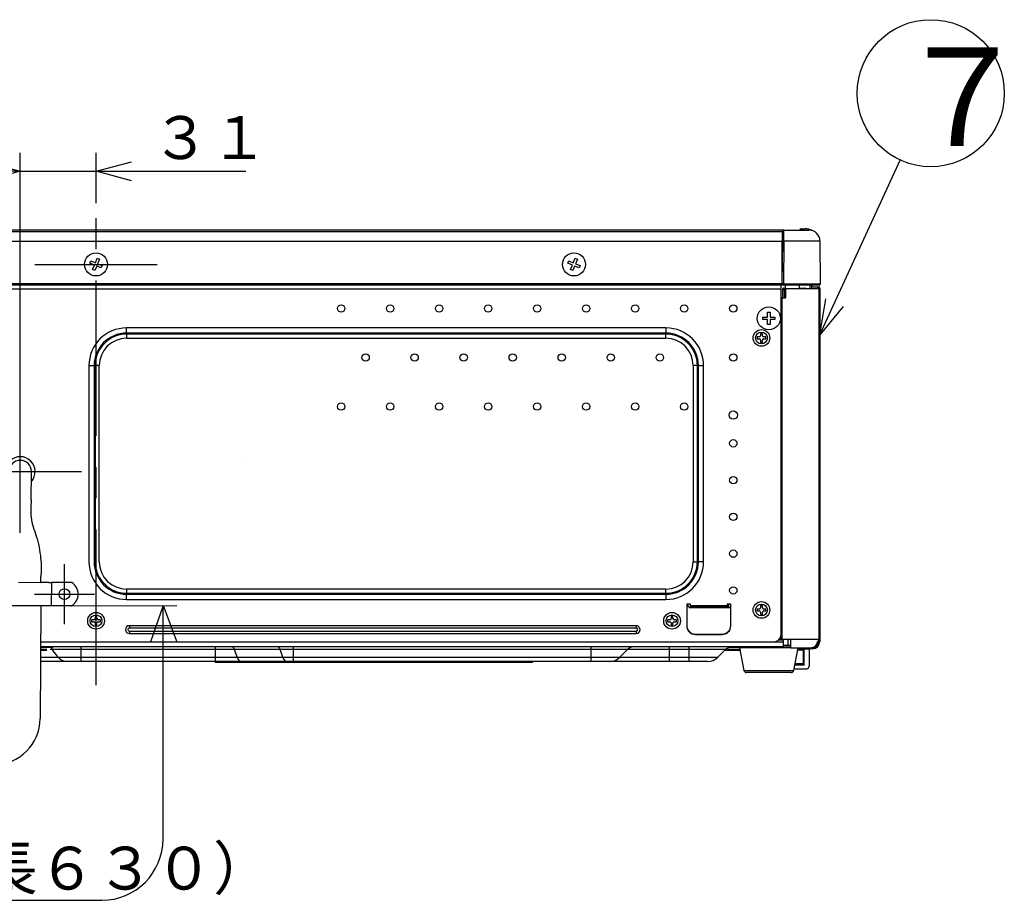
# Model space of a CAD drawing. Extents: x 0 to 591, y 0 to 408.
# Drawn here: x 296 to 376, y 150 to 222 of the extents above; entities that cross this region are included whole.
import ezdxf

# ---------------------------------------------------------------- set-up
doc = ezdxf.new("R2010")
doc.units = 0
doc.linetypes.add('CENTERX2', pattern=[20.32, 12.7, -2.54, 2.54, -2.54])
doc.layers.get('0').update_dxf_attribs({"linetype": 'CONTINUOUS'})
doc.layers.add('1_ALL_DIMS', color=2, linetype='CONTINUOUS')
doc.layers.add('2_ALL_NOTES', color=7, linetype='CONTINUOUS')
doc.styles.add('SLDTEXTSTYLE0', font='MSGOTHIC.TTC', dxfattribs={"width": 0.721393, "bigfont": 'bigfont'})
doc.styles.add('SLDTEXTSTYLE2', font='SWTXT.TTF', dxfattribs={"width": 1.034375})
doc.styles.add('SLDTEXTSTYLE3', font='SWTXT.TTF', dxfattribs={"width": 0.993, "bigfont": 'bigfont'})
doc.styles.add('SLDTEXTSTYLE4', font='MSGOTHIC.TTC', dxfattribs={"width": 0.694444, "bigfont": 'bigfont'})
doc.dimstyles.new('SLDDIMSTYLE2', dxfattribs={"dimtxt": 3.5, "dimasz": 2.9, "dimexe": 0, "dimexo": 0.0625, "dimgap": 0.875, "dimtad": 3, "dimrnd": 1e-09, "dimzin": 12, "dimtxsty": 'SLDTEXTSTYLE2', "dimblk1": 'NONE', "dimblk2": 'NONE', "dimsah": 1, "dimcen": 0.09, "dimazin": 3, "dimtfac": 1, "dimtdec": 4, "dimtofl": 0, "dimtmove": 0, "dimatfit": 3, "dimtolj": 1, "dimtzin": 12})

# ---------------------------------------------------------------- blocks, each defined once
blk = doc.blocks.new('LEAD2')
blk.add_circle((370.149, 216.355), 6)
at = {"layer": '2_ALL_NOTES', "color": 2, "linetype": 'CONTINUOUS', "insert": (367.249, 220.083), "char_height": 8.04, "attachment_point": 1, "style": 'SLDTEXTSTYLE0'}
blk.add_mtext('７', dxfattribs=at)
blk = doc.blocks.new('_D_13')
at = {"layer": '1_ALL_DIMS', "color": 2, "linetype": 'CONTINUOUS'}
for p, q in [((295.854279, 190.483109), (295.854279, 211.482071)), ((302.034302, 207.383102), (302.034302, 211.482071)), ((292.956501, 210.758528), (295.854279, 209.982071)), ((302.034302, 209.982071), (304.93208, 210.758528)), ((292.554279, 209.982071), (292.854279, 209.982071)), ((295.854279, 209.982071), (292.854279, 209.982071)), ((295.854279, 209.982071), (292.956501, 209.205614)), ((295.854279, 209.982071), (302.034302, 209.982071)), ((304.93208, 209.205614), (302.034302, 209.982071)), ((302.034302, 209.982071), (305.034302, 209.982071)), ((305.034302, 209.982071), (314.268555, 209.982071))]:
    blk.add_line(p, q, dxfattribs=at)
at = {"layer": '1_ALL_DIMS', "color": 2, "linetype": 'CONTINUOUS', "insert": (306.560221, 214.482071), "char_height": 3.5, "attachment_point": 1, "style": 'SLDTEXTSTYLE3'}
blk.add_mtext('３１', dxfattribs=at)
blk = doc.blocks.new('_NONE')
blk = doc.blocks.new('_D_14')
at = {"layer": '1_ALL_DIMS', "color": 2, "linetype": 'CONTINUOUS'}
for p, q in [((236.45, 185.825), (236.45, 177.525)), ((236.45, 174.525), (235.673, 177.423)), ((236.45, 174.525), (236.45, 177.525)), ((237.226, 177.423), (236.45, 174.525)), ((300.046, 174.525), (234.95, 174.525)), ((236.45, 174.525), (236.45, 169.083)), ((248.97, 169.083), (234.95, 169.083)), ((235.673, 166.185), (236.45, 169.083)), ((236.45, 169.083), (237.226, 166.185)), ((236.45, 169.083), (236.45, 166.083)), ((236.45, 166.083), (236.45, 165.783))]:
    blk.add_line(p, q, dxfattribs=at)
at = {"layer": '1_ALL_DIMS', "color": 2, "linetype": 'CONTINUOUS', "insert": (231.95, 178.117), "char_height": 3.5, "attachment_point": 1, "rotation": 90, "style": 'SLDTEXTSTYLE3'}
blk.add_mtext('２７', dxfattribs=at)

msp = doc.modelspace()

# ---------------------------------------------------------------- linework, layer by layer
at = {"color": 2}
for p, q in [((362.345, 199.358), (367.645, 210.902)), ((361.093, 196.631), (361.597, 199.589)), ((361.093, 196.631), (362.345, 199.358)), ((363.008, 198.941), (361.093, 196.631))]:
    msp.add_line(p, q, dxfattribs=at)
at = {"color": 3, "linetype": 'CENTERX2'}
for p, q in [((302.034, 168.062), (302.034, 207.383)), ((297.034, 202.383), (307.034, 202.383)), ((295.854, 190.483), (295.854, 193.153)), ((295.854, 180.483), (295.854, 190.483)), ((295.854, 182.573), (295.854, 188.393)), ((290.854, 185.483), (300.854, 185.483)), ((292.944, 185.483), (296.764, 185.483)), ((296.764, 185.483), (298.764, 185.483)), ((299.458, 173.038), (299.458, 177.918)), ((297.018, 175.478), (301.898, 175.478))]:
    msp.add_line(p, q, dxfattribs=at)
at = {"color": 3, "linetype": 'CONTINUOUS'}
for p, q in [((358.171, 205.183), (245.898, 205.183)), ((246.034, 205.083), (358.034, 205.083)), ((358.034, 205.083), (358.034, 204.283)), ((358.034, 204.943), (358.07, 204.943)), ((358.064, 204.291), (358.071, 205.084)), ((358.171, 205.183), (360.203, 205.183)), ((359.574, 205.283), (359.573, 205.183)), ((359.574, 205.283), (359.905, 205.283)), ((246.034, 204.283), (358.034, 204.283)), ((358.069, 204.843), (358.034, 204.843)), ((358.034, 204.783), (358.068, 204.783)), ((358.066, 204.466), (358.034, 204.466)), ((358.034, 200.883), (358.064, 204.291)), ((358.034, 200.823), (358.034, 204.283)), ((358.166, 204.291), (358.133, 200.79)), ((361.103, 204.291), (361.133, 200.784)), ((301.534, 202.482), (301.61, 202.666)), ((301.904, 202.329), (301.534, 202.482)), ((301.61, 202.666), (301.98, 202.514)), ((301.98, 202.514), (302.133, 202.883)), ((302.133, 202.883), (302.318, 202.807)), ((302.318, 202.807), (302.165, 202.437)), ((340.534, 202.482), (340.61, 202.666)), ((340.904, 202.329), (340.534, 202.482)), ((340.61, 202.666), (340.98, 202.514)), ((340.98, 202.514), (341.133, 202.883)), ((341.133, 202.883), (341.318, 202.807)), ((341.318, 202.807), (341.165, 202.437)), ((301.751, 201.959), (301.904, 202.329)), ((301.936, 201.883), (301.751, 201.959)), ((302.089, 202.252), (301.936, 201.883)), ((302.458, 202.1), (302.089, 202.252)), ((302.165, 202.437), (302.535, 202.285)), ((302.535, 202.285), (302.458, 202.1)), ((340.751, 201.959), (340.904, 202.329)), ((340.936, 201.883), (340.751, 201.959)), ((341.089, 202.252), (340.936, 201.883)), ((341.458, 202.1), (341.089, 202.252)), ((341.165, 202.437), (341.535, 202.285)), ((341.535, 202.285), (341.458, 202.1)), ((358.035, 200.79), (358.034, 200.883)), ((246.034, 200.823), (358.034, 200.823)), ((358.034, 200.683), (246.034, 200.683)), ((246.134, 200.383), (357.934, 200.383)), ((357.934, 200.383), (357.934, 200.683)), ((357.934, 172.183), (357.934, 200.383)), ((358.034, 200.823), (358.034, 200.683)), ((358.035, 200.784), (358.035, 200.79)), ((358.035, 200.782), (358.035, 200.784)), ((358.074, 199.651), (358.074, 200.393)), ((358.176, 200.292), (358.074, 200.393)), ((358.134, 200.784), (358.133, 200.79)), ((358.133, 200.79), (358.133, 200.784)), ((358.133, 200.784), (358.133, 200.683)), ((358.133, 200.784), (358.134, 200.784)), ((358.134, 200.784), (358.134, 200.683)), ((358.135, 200.683), (358.134, 200.683)), ((358.134, 200.453), (358.284, 200.453)), ((358.134, 200.453), (358.235, 200.353)), ((358.135, 200.683), (358.135, 200.683)), ((361.033, 200.683), (358.135, 200.683)), ((358.276, 200.293), (358.176, 200.293)), ((358.176, 200.292), (358.176, 199.651)), ((358.235, 200.353), (358.284, 200.353)), ((358.284, 200.283), (358.276, 200.292)), ((358.276, 200.292), (358.276, 199.651)), ((358.284, 200.383), (358.284, 200.683)), ((358.284, 200.383), (358.284, 199.651)), ((361.034, 200.383), (358.284, 200.383)), ((359.404, 200.683), (359.404, 200.383)), ((359.404, 200.453), (359.874, 200.453)), ((359.804, 200.383), (359.874, 200.453)), ((359.934, 200.393), (359.924, 200.383)), ((359.934, 200.393), (359.934, 200.383)), ((360.314, 200.383), (360.314, 200.683)), ((360.414, 200.683), (360.414, 200.383)), ((360.434, 200.683), (360.434, 200.647)), ((360.534, 200.547), (360.914, 200.547)), ((360.914, 200.547), (360.914, 200.383)), ((360.914, 200.547), (360.993, 200.547)), ((360.993, 200.507), (360.914, 200.507)), ((360.993, 200.507), (360.993, 200.547)), ((361.034, 200.383), (361.034, 171.783)), ((361.053, 171.614), (361.053, 200.447)), ((361.053, 200.447), (361.093, 200.447)), ((361.093, 200.447), (361.093, 171.614)), ((357.972, 199.651), (357.934, 199.651)), ((357.972, 199.651), (357.972, 171.783)), ((358.034, 199.651), (357.972, 199.651)), ((358.034, 171.783), (358.034, 199.651)), ((358.034, 199.651), (358.284, 199.651)), ((356.834, 198.483), (357.034, 198.483)), ((356.834, 198.083), (356.834, 198.483)), ((357.034, 198.483), (357.034, 198.083)), ((356.434, 197.883), (356.434, 198.083)), ((356.434, 198.083), (356.834, 198.083)), ((356.834, 197.883), (356.434, 197.883)), ((356.834, 197.483), (356.834, 197.883)), ((357.034, 198.083), (357.434, 198.083)), ((357.034, 197.883), (357.034, 197.483)), ((357.434, 197.883), (357.034, 197.883)), ((357.434, 198.083), (357.434, 197.883)), ((304.534, 196.778), (304.534, 197.202)), ((348.534, 197.202), (304.534, 197.202)), ((348.534, 197.202), (348.534, 196.778)), ((357.034, 197.483), (356.834, 197.483)), ((304.534, 196.694), (304.534, 196.778)), ((348.534, 196.778), (304.534, 196.778)), ((348.534, 196.694), (304.534, 196.694)), ((304.534, 196.694), (304.534, 196.355)), ((304.534, 196.355), (348.534, 196.355)), ((348.534, 196.778), (348.534, 196.694)), ((348.534, 196.355), (348.534, 196.694)), ((356.154, 196.463), (355.974, 196.463)), ((355.974, 196.463), (355.974, 196.303)), ((355.974, 196.303), (356.154, 196.303)), ((356.414, 196.743), (356.254, 196.743)), ((356.254, 196.743), (356.254, 196.563)), ((356.254, 196.203), (356.254, 196.023)), ((356.414, 196.563), (356.414, 196.743)), ((356.414, 196.023), (356.414, 196.203)), ((356.694, 196.463), (356.514, 196.463)), ((356.514, 196.303), (356.694, 196.303)), ((356.694, 196.303), (356.694, 196.463)), ((356.254, 196.023), (356.414, 196.023)), ((301.455, 194.123), (301.88, 194.123)), ((301.455, 194.123), (301.455, 178.123)), ((301.88, 194.123), (301.963, 194.123)), ((301.88, 194.123), (301.88, 178.123)), ((301.963, 194.123), (301.963, 178.123)), ((302.303, 194.123), (301.963, 194.123)), ((302.303, 178.123), (302.303, 194.123)), ((351.105, 194.123), (350.766, 194.123)), ((350.766, 194.123), (350.766, 178.123)), ((351.105, 194.123), (351.189, 194.123)), ((351.105, 178.123), (351.105, 194.123)), ((351.189, 194.123), (351.613, 194.123)), ((351.189, 178.123), (351.189, 194.123)), ((351.613, 178.123), (351.613, 194.123)), ((314.1, 186.599), (314.091, 186.599)), ((314.104, 186.594), (314.095, 186.594)), ((296.758, 184.453), (296.76, 184.8)), ((296.76, 184.8), (296.762, 185.085)), ((296.762, 185.085), (296.763, 185.297)), ((296.763, 185.297), (296.764, 185.427)), ((296.764, 185.427), (296.764, 185.471)), ((296.754, 183.628), (296.756, 184.057)), ((296.756, 184.057), (296.758, 184.453)), ((296.751, 183.181), (296.754, 183.628)), ((350.766, 178.123), (351.105, 178.123)), ((351.189, 178.123), (351.105, 178.123)), ((351.613, 178.123), (351.189, 178.123)), ((297.533, 176.439), (297.536, 176.926)), ((295.713, 176.45), (297.533, 176.439)), ((297.645, 176.439), (297.533, 176.439)), ((297.876, 176.437), (297.645, 176.439)), ((298.05, 176.436), (297.876, 176.437)), ((298.157, 176.436), (298.05, 176.436)), ((298.193, 176.436), (298.157, 176.436)), ((298.193, 176.436), (298.197, 176.436)), ((298.197, 176.436), (298.209, 176.436)), ((298.209, 176.436), (298.227, 176.435)), ((298.227, 176.435), (298.252, 176.435)), ((298.252, 176.435), (298.282, 176.435)), ((298.282, 176.435), (298.317, 176.435)), ((298.317, 176.435), (298.354, 176.435)), ((298.354, 176.435), (298.393, 176.434)), ((298.393, 176.434), (298.383, 174.535)), ((300.057, 176.425), (298.393, 176.434)), ((304.534, 175.892), (304.534, 175.552)), ((348.534, 175.892), (304.534, 175.892)), ((304.534, 175.469), (304.534, 175.552)), ((304.534, 175.552), (348.534, 175.552)), ((304.534, 175.044), (304.534, 175.469)), ((304.534, 175.469), (348.534, 175.469)), ((348.534, 175.552), (348.534, 175.892)), ((348.534, 175.552), (348.534, 175.469)), ((348.534, 175.469), (348.534, 175.044)), ((295.703, 174.55), (297.523, 174.539)), ((297.523, 174.539), (297.481, 165.327)), ((298.383, 174.535), (297.523, 174.539)), ((300.046, 174.525), (298.383, 174.535)), ((300.046, 174.525), (308.641, 174.554)), ((304.534, 175.044), (348.534, 175.044)), ((307.502, 174.55), (306.471, 171.594)), ((307.502, 155.492), (307.502, 174.55)), ((307.502, 174.55), (308.641, 171.594)), ((350.234, 174.663), (350.234, 172.923)), ((350.534, 174.663), (350.234, 174.663)), ((350.234, 174.663), (350.234, 172.883)), ((350.405, 174.433), (350.273, 174.663)), ((350.492, 174.383), (353.834, 174.383)), ((350.534, 174.543), (350.534, 174.663)), ((350.534, 174.543), (353.534, 174.543)), ((350.534, 174.423), (350.534, 174.543)), ((350.534, 174.383), (350.534, 174.423)), ((353.534, 174.423), (350.534, 174.423)), ((353.834, 174.663), (353.534, 174.663)), ((353.534, 174.663), (353.534, 174.543)), ((353.534, 174.543), (353.534, 174.423)), ((353.534, 174.423), (353.534, 174.383)), ((353.562, 174.663), (353.674, 174.637)), ((353.674, 174.383), (353.674, 174.663)), ((353.834, 172.923), (353.834, 174.663)), ((353.834, 172.883), (353.834, 174.663)), ((356.414, 174.543), (356.254, 174.543)), ((356.254, 174.543), (356.254, 174.363)), ((356.414, 174.363), (356.414, 174.543)), ((302.114, 173.663), (301.954, 173.663)), ((301.954, 173.663), (301.954, 173.483)), ((302.114, 173.483), (302.114, 173.663)), ((349.114, 173.663), (348.954, 173.663)), ((348.954, 173.663), (348.954, 173.483)), ((349.114, 173.483), (349.114, 173.663)), ((356.154, 174.263), (355.974, 174.263)), ((355.974, 174.263), (355.974, 174.103)), ((355.974, 174.103), (356.154, 174.103)), ((356.254, 174.003), (356.254, 173.823)), ((356.254, 173.823), (356.414, 173.823)), ((356.414, 173.823), (356.414, 174.003)), ((356.694, 174.263), (356.514, 174.263)), ((356.514, 174.103), (356.694, 174.103)), ((356.694, 174.103), (356.694, 174.263)), ((301.854, 173.383), (301.674, 173.383)), ((301.674, 173.383), (301.674, 173.223)), ((301.674, 173.223), (301.854, 173.223)), ((301.954, 173.123), (301.954, 172.943)), ((301.954, 172.943), (302.114, 172.943)), ((302.114, 172.943), (302.114, 173.123)), ((302.394, 173.383), (302.214, 173.383)), ((302.214, 173.223), (302.394, 173.223)), ((302.394, 173.223), (302.394, 173.383)), ((346.114, 172.903), (304.754, 172.903)), ((304.754, 172.903), (304.754, 172.703)), ((346.114, 172.903), (346.114, 172.703)), ((348.854, 173.383), (348.674, 173.383)), ((348.674, 173.383), (348.674, 173.223)), ((348.674, 173.223), (348.854, 173.223)), ((348.954, 173.123), (348.954, 172.943)), ((348.954, 172.943), (349.114, 172.943)), ((349.114, 172.943), (349.114, 173.123)), ((349.394, 173.383), (349.214, 173.383)), ((349.214, 173.223), (349.394, 173.223)), ((349.394, 173.223), (349.394, 173.383)), ((346.114, 172.703), (304.754, 172.703)), ((304.754, 172.463), (346.114, 172.463)), ((304.754, 172.463), (304.754, 172.263)), ((304.754, 172.263), (346.114, 172.263)), ((346.114, 172.463), (346.114, 172.263)), ((350.934, 172.223), (353.134, 172.223)), ((350.934, 172.183), (353.134, 172.183)), ((357.912, 172.022), (357.912, 171.783)), ((358.134, 171.183), (297.507, 171.183)), ((297.509, 171.583), (357.334, 171.583)), ((300.826, 170.949), (300.826, 171.183)), ((311.778, 170.949), (311.778, 171.183)), ((318.139, 170.949), (318.139, 171.183)), ((342.434, 170.949), (342.434, 171.183)), ((348.834, 170.949), (348.834, 171.183)), ((350.434, 170.949), (350.434, 171.183)), ((354.534, 171.183), (354.534, 171.083)), ((356.934, 171.183), (356.934, 171.083)), ((357.334, 171.583), (358.134, 171.583)), ((357.742, 171.743), (358.034, 171.743)), ((357.912, 171.783), (357.782, 171.783)), ((357.972, 171.783), (357.912, 171.783)), ((357.972, 171.783), (358.034, 171.783)), ((358.696, 171.783), (358.034, 171.783)), ((358.134, 171.583), (358.134, 171.643)), ((358.134, 171.183), (358.134, 171.583)), ((358.134, 171.303), (358.702, 171.303)), ((358.134, 171.183), (358.702, 171.183)), ((358.494, 171.783), (358.494, 171.303)), ((361.034, 171.783), (358.696, 171.783)), ((358.696, 171.783), (358.696, 171.083)), ((360.334, 171.083), (360.593, 171.135)), ((361.053, 171.614), (361.093, 171.614)), ((297.503, 170.335), (298.951, 170.335)), ((297.506, 171), (298.034, 171)), ((298.034, 170.883), (297.506, 170.883)), ((298.034, 171.125), (297.507, 171.125)), ((298.476, 171.125), (298.034, 171.125)), ((298.461, 170.949), (298.288, 170.949)), ((298.351, 171), (298.476, 171.125)), ((298.414, 171.002), (298.383, 171.032)), ((298.461, 170.949), (298.414, 171.002)), ((300.826, 170.949), (298.461, 170.949)), ((298.951, 170.335), (298.461, 170.949)), ((298.951, 170.335), (300.826, 170.335)), ((311.778, 170.949), (300.826, 170.949)), ((300.826, 170.335), (300.826, 170.949)), ((300.826, 170.335), (311.778, 170.335)), ((300.826, 169.983), (300.826, 170.335)), ((313.324, 170.949), (311.778, 170.949)), ((311.778, 170.335), (311.778, 170.949)), ((311.778, 170.335), (313.548, 170.335)), ((311.778, 169.983), (311.778, 170.335)), ((313.548, 170.335), (313.324, 170.949)), ((317.057, 170.949), (313.324, 170.949)), ((313.548, 170.335), (317.281, 170.335)), ((318.139, 170.949), (317.057, 170.949)), ((317.281, 170.335), (317.057, 170.949)), ((317.281, 170.335), (318.139, 170.335)), ((342.434, 170.949), (318.139, 170.949)), ((318.139, 170.335), (318.139, 170.949)), ((318.139, 169.983), (318.139, 170.335)), ((318.139, 170.335), (342.434, 170.335)), ((345.4, 170.949), (342.434, 170.949)), ((342.434, 170.335), (342.434, 170.949)), ((342.434, 169.983), (342.434, 170.335)), ((342.434, 170.335), (344.786, 170.335)), ((344.786, 170.335), (345.4, 170.949)), ((344.786, 170.335), (348.834, 170.335)), ((348.834, 170.949), (345.4, 170.949)), ((348.834, 170.335), (348.834, 170.949)), ((350.434, 170.949), (348.834, 170.949)), ((348.834, 169.983), (348.834, 170.335)), ((348.834, 170.335), (350.434, 170.335)), ((353.4, 170.949), (350.434, 170.949)), ((350.434, 170.335), (350.434, 170.949)), ((350.434, 169.983), (350.434, 170.335)), ((350.434, 170.335), (352.786, 170.335)), ((352.786, 170.335), (353.4, 170.949)), ((354.574, 170.883), (353.334, 170.883)), ((353.457, 171), (354.551, 171)), ((354.534, 171.125), (353.665, 171.125)), ((354.534, 171.083), (354.902, 169.244)), ((355.334, 171.083), (354.534, 171.083)), ((356.934, 171.083), (354.534, 171.083)), ((356.934, 171.083), (355.334, 171.083)), ((358.661, 171.083), (356.934, 171.083)), ((358.696, 171.083), (360.334, 171.083)), ((358.966, 169.244), (359.334, 171.083)), ((359.723, 170.903), (359.298, 170.903)), ((360.234, 171.013), (359.32, 171.013)), ((359.824, 171.004), (359.723, 170.903)), ((359.723, 170.903), (359.732, 169.785)), ((359.824, 171.004), (360.224, 171.004)), ((359.824, 169.693), (359.824, 171.004)), ((360.224, 171.004), (360.234, 171.013)), ((360.224, 171.004), (360.224, 169.593)), ((360.234, 171.054), (360.5, 171.054)), ((360.234, 171.054), (360.234, 171.014)), ((360.501, 171.014), (360.234, 171.014)), ((360.5, 171.054), (360.5, 171.049)), ((360.5, 171.049), (360.5, 171.045)), ((360.5, 171.045), (360.5, 171.033)), ((360.5, 171.033), (360.5, 171.023)), ((360.5, 171.023), (360.5, 171.016)), ((360.5, 171.016), (360.501, 171.014)), ((299.627, 169.983), (297.502, 169.983)), ((300.826, 169.983), (299.627, 169.983)), ((311.778, 169.983), (300.826, 169.983)), ((313.858, 169.983), (311.778, 169.983)), ((311.834, 169.983), (311.834, 169.923)), ((311.834, 169.923), (337.594, 169.923)), ((317.591, 169.983), (313.858, 169.983)), ((318.139, 169.983), (317.591, 169.983)), ((342.434, 169.983), (318.139, 169.983)), ((337.594, 169.923), (337.594, 169.983)), ((343.937, 169.983), (342.434, 169.983)), ((348.834, 169.983), (343.937, 169.983)), ((350.434, 169.983), (348.834, 169.983)), ((351.937, 169.983), (350.434, 169.983)), ((359.824, 169.693), (359.056, 169.693)), ((359.732, 169.785), (359.075, 169.785)), ((359.732, 169.785), (359.824, 169.693)), ((354.902, 169.244), (355.579, 169.244)), ((355.71, 169.083), (355.098, 169.083)), ((355.579, 169.244), (358.966, 169.244)), ((358.77, 169.083), (355.71, 169.083)), ((358.996, 169.393), (360.024, 169.393)), ((269.912, 150.492), (300.111, 150.492)), ((300.111, 150.492), (302.502, 150.492))]:
    msp.add_line(p, q, dxfattribs=at)
for centre, radius in [((302.034, 202.383), 0.94), ((341.034, 202.383), 0.94), ((322.034, 198.783), 0.3), ((326.034, 198.783), 0.3), ((330.034, 198.783), 0.3), ((334.034, 198.783), 0.3), ((338.034, 198.783), 0.3), ((342.034, 198.783), 0.3), ((346.034, 198.783), 0.3), ((350.034, 198.783), 0.3), ((354.034, 198.783), 0.3), ((356.934, 197.983), 0.94), ((356.334, 196.383), 0.68), ((356.334, 196.383), 0.48), ((324.034, 194.783), 0.3), ((328.034, 194.783), 0.3), ((332.034, 194.783), 0.3), ((336.034, 194.783), 0.3), ((340.034, 194.783), 0.3), ((344.034, 194.783), 0.3), ((348.034, 194.783), 0.3), ((354.034, 194.783), 0.3), ((322.034, 190.783), 0.3), ((326.034, 190.783), 0.3), ((330.034, 190.783), 0.3), ((334.034, 190.783), 0.3), ((338.034, 190.783), 0.3), ((342.034, 190.783), 0.3), ((346.034, 190.783), 0.3), ((350.034, 190.783), 0.3), ((354.034, 190.083), 0.34), ((354.034, 187.783), 0.3), ((354.034, 184.783), 0.3), ((354.034, 181.783), 0.3), ((354.034, 178.783), 0.3), ((354.034, 175.783), 0.3), ((299.458, 175.478), 0.44), ((356.334, 174.183), 0.68), ((356.334, 174.183), 0.48), ((302.034, 173.303), 0.68), ((302.034, 173.303), 0.48), ((349.034, 173.303), 0.68), ((349.034, 173.303), 0.48)]:
    msp.add_circle(centre, radius, dxfattribs=at)
for centre, radius, start, end in [((358.171, 205.083), 0.1, 90, 179.4998), ((275.518, 205.183), 82.653, 359.38172, 0.00007), ((359.574, 205.183), 0.1, 90, 179.5), ((359.903, 204.705), 0.578, 54.69805, 89.87816), ((359.905, 204.083), 1.2, 65.48938, 90), ((360.203, 204.283), 0.9, 0.50001, 90), ((360.807, 204.976), 0.451, 153.83484, 155.64703), ((359.905, 204.083), 1.2, 62.12906, 65.48938), ((358.116, 201.464), 2.827, 88.97564, 91.04481), ((358.078, 196.652), 4.138, 89.23596, 90.59805), ((358.078, 196.605), 4.179, 89.24105, 90.58822), ((358.135, 200.783), 0.1, 180.49962, 268.99957), ((358.135, 200.783), 0.1, 268.99957, 269.05858), ((360.993, 200.447), 0.1, 0.00115, 89.99885), ((361.033, 200.783), 0.1, 270, 0.5002), ((304.534, 194.123), 3.079, 90, 180), ((348.534, 194.123), 3.079, 0, 90), ((304.534, 194.123), 2.655, 90, 180), ((304.534, 194.123), 2.571, 90, 180), ((304.534, 194.123), 2.231, 90, 180), ((348.534, 194.123), 2.655, 0, 90), ((348.534, 194.123), 2.571, 0, 90), ((348.534, 194.123), 2.231, 0, 90), ((356.154, 196.563), 0.1, 270, 0), ((356.154, 196.203), 0.1, 0, 90), ((356.514, 196.563), 0.1, 180, 270), ((356.514, 196.203), 0.1, 90, 180), ((295.854, 185.483), 1.21, 318.44211, 220.90185), ((295.854, 185.483), 0.91, 0, 180), ((304.534, 178.123), 3.079, 180, 270), ((304.534, 178.123), 2.655, 180, 270), ((304.534, 178.123), 2.571, 180, 270), ((304.534, 178.123), 2.231, 180, 270), ((348.534, 178.123), 2.571, 270, 0), ((348.534, 178.123), 2.231, 270, 0), ((348.534, 178.123), 2.655, 270, 0), ((348.534, 178.123), 3.079, 270, 0), ((299.458, 175.478), 1.12, 301.65452, 57.69041), ((350.492, 174.483), 0.1, 210.00015, 270), ((356.154, 174.363), 0.1, 270, 0), ((356.514, 174.363), 0.1, 180, 270), ((356.154, 174.003), 0.1, 0, 90), ((356.514, 174.003), 0.1, 90, 180), ((301.854, 173.483), 0.1, 270, 0), ((301.854, 173.123), 0.1, 0, 90), ((302.214, 173.483), 0.1, 180, 270), ((302.214, 173.123), 0.1, 90, 180), ((304.754, 172.583), 0.32, 90, 270), ((346.114, 172.583), 0.32, 270, 90), ((348.854, 173.483), 0.1, 270, 0), ((348.854, 173.123), 0.1, 0, 90), ((349.214, 173.483), 0.1, 180, 270), ((349.214, 173.123), 0.1, 90, 180), ((350.934, 172.923), 0.7, 180, 270), ((350.934, 172.883), 0.7, 180, 270), ((353.134, 172.923), 0.7, 270, 0), ((353.134, 172.883), 0.7, 270, 0), ((304.754, 172.583), 0.12, 90, 270), ((346.114, 172.583), 0.12, 270, 90), ((357.334, 172.183), 0.6, 270, 0), ((298.617, 170.983), 0.2, 90, 135), ((313.035, 170.903), 0.292, 9.08373, 73.68243), ((316.768, 170.903), 0.292, 9.0837, 73.68243), ((345.966, 170.383), 0.8, 90, 135), ((353.966, 170.383), 0.8, 90, 135), ((354.451, 170.983), 0.2, 65.5302, 90), ((358.034, 171.643), 0.1, 0, 90), ((360.434, 171.613), 0.48, 270.78966, 0.00095), ((360.37, 171.72), 0.629, 290.67043, 5.7148), ((299.651, 170.856), 0.873, 216.65504, 268.44561), ((313.981, 170.404), 0.438, 189.08377, 253.68243), ((317.714, 170.404), 0.438, 189.08379, 253.68243), ((343.937, 171.183), 1.2, 270, 315), ((351.937, 171.183), 1.2, 270, 315), ((311.834, 170.063), 0.14, 214.84991, 270), ((337.594, 170.063), 0.14, 270, 325.1501), ((355.098, 169.283), 0.2, 191.30988, 270), ((358.77, 169.283), 0.2, 270, 348.69012), ((293.681, 165.344), 3.8, 270.17631, 359.73932), ((302.502, 155.492), 5, 270, 0)]:
    msp.add_arc(centre, radius, start, end, dxfattribs=at)
for centre, major_axis, ratio, start_param, end_param in [((358.103, 204.283), (3, 0.008), 0.002618, 0, 1.549662), ((358.134, 200.393), (-0.0424, 0.0424), 0.999695, 5.497935, 7.068436), ((358.133, 200.783), (3, 0.001), 0.000291, 0, 1.570723), ((358.235, 200.293), (0.023, 0.0556), 0.975619, 0.401498, 1.954845), ((358.236, 200.292), (-0.0424, 0.0424), 0.999695, 0.76809, 0.785234), ((358.335, 200.293), (0.023, 0.0556), 0.975619, 1.424644, 1.95484), ((358.336, 200.292), (0.0424, -0.0424), 0.999695, 3.909679, 3.926827), ((359.874, 200.393), (0.0424, 0.0424), 0.999695, 5.497935, 7.068436), ((360.534, 200.647), (0.0981, 0.0196), 0.999842, 2.944244, 4.514981), ((360.993, 200.447), (-0.0557, -0.0223), 0.999956, 2.761111, 4.331871), ((360.493, 171.614), (-0.396, 0.396), 0.999924, 2.36897, 3.926894), ((360.493, 171.614), (0.424, -0.424), 0.999934, 5.510129, 7.068488), ((360.024, 169.593), (-0.172, 0.103), 0.999793, 2.111278, 3.681897)]:
    msp.add_ellipse(centre, major_axis=major_axis, ratio=ratio, start_param=start_param, end_param=end_param, dxfattribs=at)
msp.add_open_spline([(296.751, 183.181), (296.714, 182.614), (296.676, 182.046), (296.764, 181.535), (296.852, 181.023), (297.066, 180.567), (297.226, 179.997), (297.386, 179.427), (297.493, 178.744), (297.536, 178.213), (297.579, 177.682), (297.558, 177.304), (297.536, 176.926)], degree=3, knots=[0, 0, 0, 0, 1, 1, 1, 2, 2, 2, 3, 3, 3, 4, 4, 4, 4], dxfattribs=at)

# ---------------------------------------------------------------- block references
at = {"color": 7, "linetype": 'CONTINUOUS'}
msp.add_blockref('LEAD2', (0, 0), dxfattribs=at)

# ---------------------------------------------------------------- texts
at = {"layer": '2_ALL_NOTES', "color": 2, "linetype": 'CONTINUOUS', "insert": (273.389, 154.865), "char_height": 3.5, "attachment_point": 1, "style": 'SLDTEXTSTYLE4'}
msp.add_mtext('（コード長６３０）', dxfattribs=at)

# ---------------------------------------------------------------- dimensions: what is measured, and where the dimension line sits
at = {"layer": '1_ALL_DIMS', "color": 2, "linetype": 'CONTINUOUS'}
dim = msp.add_linear_dim(base=(295.854, 212.732), p1=(302.034, 207.383), p2=(295.854, 190.483), text='３１<>', dimstyle='SLDDIMSTYLE2', dxfattribs=at)
dim.commit()
dim.dimension.update_dxf_attribs({"geometry": '_D_13', "text_midpoint": (309.769, 212.732), "dimtype": 160})
dim = msp.add_linear_dim(base=(236.1, 169.083), p1=(300.046, 174.525), p2=(248.97, 169.083), angle=90, text='２７<>', dimstyle='SLDDIMSTYLE2', dxfattribs=at)
dim.commit()
dim.dimension.update_dxf_attribs({"geometry": '_D_14', "text_midpoint": (236.1, 181.325), "dimtype": 160})

doc.saveas('drawing.dxf')
